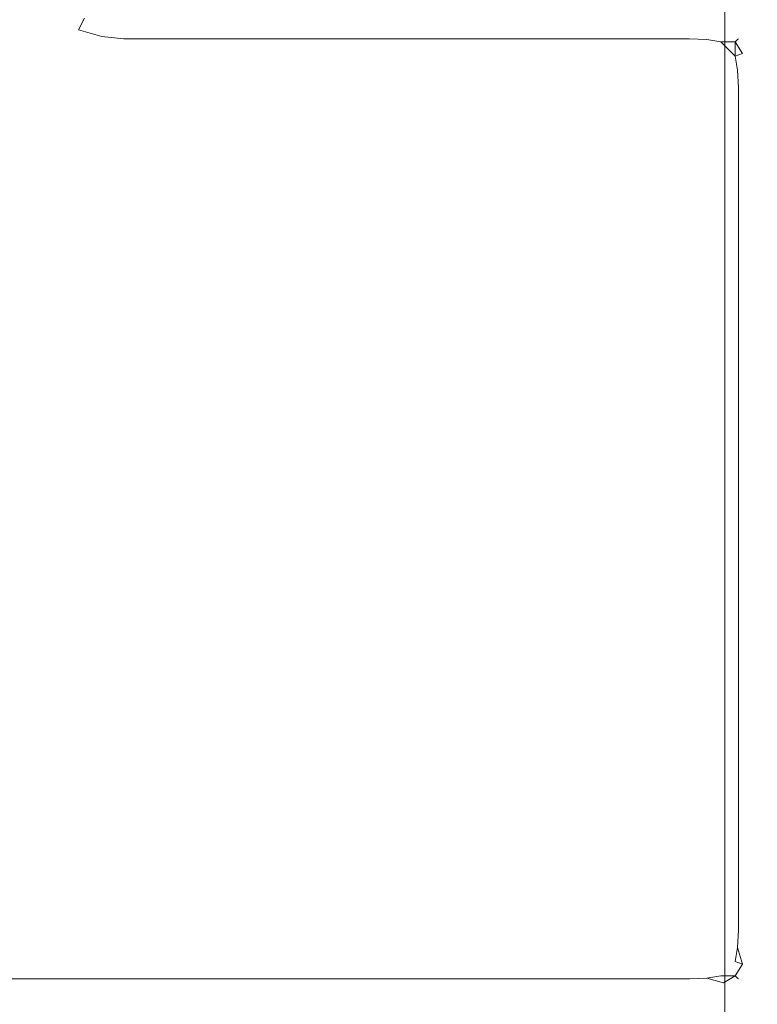
# Model space of a CAD drawing. Extents: x -700 to 700, y -62 to 38.
# Drawn here: x -635 to -630, y 5 to 12 of the extents above; entities that cross this region are included whole.
import ezdxf

# ---------------------------------------------------------------- set-up
doc = ezdxf.new("R2010")
doc.units = 0
doc.header["$LTSCALE"] = 500
doc.header["$MEASUREMENT"] = 0
doc.layers.add('NOVOTERM_CHROM_MAT', color=7, linetype='Continuous')
doc.layers.add('NOVOTERM_USZCZELKA', color=7, linetype='Continuous')

msp = doc.modelspace()

# ---------------------------------------------------------------- linework, layer by layer
at = {"layer": 'NOVOTERM_CHROM_MAT', "lineweight": 0}
for points, invisible_edges in [([(-629.425, -27.7378, 1911.2001), (-629.425, 27.7372, 1911.2001), (-699, 27.7372, 1911.2001), (-699, -27.7378, 1911.2001)], 15), ([(-629.989, 26.562, 1900.6), (-629.989, -26.5626, 1900.6), (-630.245, -26.5286, 1900.28), (-630.245, 26.528, 1900.28)], 11), ([(-699, 26.4997, 1900), (-631, 26.4997, 1900), (-631, -26.5003, 1900), (-699, -26.5003, 1900)], 15), ([(-630.597, 26.5061, 1900.0699), (-630.597, -26.5067, 1900.0699), (-631, -26.5003, 1900), (-631, 26.4997, 1900)], 15), ([(-630.245, 26.528, 1900.28), (-630.245, -26.5286, 1900.28), (-630.597, -26.5067, 1900.0699), (-630.597, 26.5061, 1900.0699)], 15), ([(-639.2, 4.6337, 1), (-631, 4.6337, 1), (-631, 4.5575, 0.6173), (-639.2, 4.5575, 0.6173)], 15), ([(-631, 4.6337, 1), (-639.2, 4.6337, 1), (-639.2, 4.6334, 1899), (-631, 4.6334, 1899)], 15), ([(-631, 4.6334, 1899), (-639.2, 4.6334, 1899), (-639.2, 4.5572, 1899.38), (-631, 4.5572, 1899.38)], 15), ([(-630.617, 4.5575, 1), (-631, 4.6337, 1), (-631, 4.6334, 1899), (-630.617, 4.5572, 1899)], 15), ([(-631, 4.6337, 1), (-630.617, 4.5575, 1), (-630.61, 4.4876, 0.6098), (-631, 4.5575, 0.6173)], 15), ([(-631, 4.6334, 1899), (-631, 4.5572, 1899.38), (-630.61, 4.4873, 1899.39), (-630.617, 4.5572, 1899)], 15)]:
    msp.add_3dface(points, dxfattribs=dict(at, invisible_edges=invisible_edges))
at = {"layer": 'NOVOTERM_USZCZELKA', "lineweight": 0}
for points, invisible_edges in [([(-634.886, 11.7439, 0.2455), (-634.929, 11.6587, 0.1391), (-635.1, 11.7415, 0.1172), (-635.017, 11.825, 0.2289)], 15), ([(-634.886, 11.7436, 1899.75), (-635.017, 11.8247, 1899.77), (-635.1, 11.7412, 1899.88), (-634.929, 11.6584, 1899.86)], 15), ([(-634.736, 11.7421, 0.3679), (-634.744, 11.6917, 0.2485), (-634.886, 11.7439, 0.2455), (-634.861, 11.7936, 0.3678)], 15), ([(-634.736, 11.7418, 1899.63), (-634.861, 11.7933, 1899.63), (-634.886, 11.7436, 1899.75), (-634.744, 11.6914, 1899.75)], 15), ([(-635.443, 11.5703, 0.0035), (-635.444, 11.7421, 0.0109), (-635.279, 11.7427, 0.0478), (-635.279, 11.5629, 0.0176)], 15), ([(-635.443, 11.57, 1900), (-635.279, 11.5626, 1899.98), (-635.279, 11.7424, 1899.9501), (-635.444, 11.7418, 1899.99)], 15), ([(-635.279, 11.5629, 0.0176), (-635.279, 11.7427, 0.0478), (-635.1, 11.7415, 0.1172), (-635.099, 11.5623, 0.0478)], 15), ([(-635.279, 11.5626, 1899.98), (-635.099, 11.562, 1899.9501), (-635.1, 11.7412, 1899.88), (-635.279, 11.7424, 1899.9501)], 15), ([(-634.922, 11.5211, 0.0615), (-635.099, 11.5623, 0.0478), (-635.1, 11.7415, 0.1172), (-634.929, 11.6587, 0.1391)], 15), ([(-634.922, 11.5208, 1899.9401), (-634.929, 11.6584, 1899.86), (-635.1, 11.7412, 1899.88), (-635.099, 11.562, 1899.9501)], 15), ([(-634.744, 11.6917, 0.2485), (-634.76, 11.6106, 0.146), (-634.929, 11.6587, 0.1391), (-634.886, 11.7439, 0.2455)], 9), ([(-634.744, 11.6914, 1899.75), (-634.886, 11.7436, 1899.75), (-634.929, 11.6584, 1899.86), (-634.76, 11.6103, 1899.85)], 13), ([(-634.6, 11.7245, 0.3706), (-634.6, 11.6745, 0.25), (-634.744, 11.6917, 0.2485), (-634.736, 11.7421, 0.3679)], 15), ([(-634.6, 11.7242, 1899.63), (-634.736, 11.7418, 1899.63), (-634.744, 11.6914, 1899.75), (-634.6, 11.6742, 1899.75)], 15), ([(-634.6, 11.7415, 0.5), (-634.6, 11.7245, 0.3706), (-634.736, 11.7421, 0.3679), (-634.729, 11.7585, 0.5)], 15), ([(-634.6, 11.7412, 1899.5), (-634.729, 11.7582, 1899.5), (-634.736, 11.7418, 1899.63), (-634.6, 11.7242, 1899.63)], 15), ([(-634.6, 11.7415, 0.5), (-630.4999, 11.7415, 0.5), (-630.4999, 11.7245, 0.3706), (-634.6, 11.7245, 0.3706)], 15), ([(-630.4999, 11.7412, 1899.5), (-634.6, 11.7412, 1899.5), (-634.6, 11.7242, 1899.63), (-630.4999, 11.7242, 1899.63)], 15), ([(-634.6, 11.7245, 0.3706), (-630.4999, 11.7245, 0.3706), (-630.4999, 11.6745, 0.25), (-634.6, 11.6745, 0.25)], 15), ([(-630.4999, 11.7242, 1899.63), (-634.6, 11.7242, 1899.63), (-634.6, 11.6742, 1899.75), (-630.4999, 11.6742, 1899.75)], 15), ([(-630.4999, 11.7415, 0.5), (-630.4999, 11.7412, 1899.5), (-630.371, 11.7242, 1899.5), (-630.371, 11.7245, 0.5)], 15), ([(-630.4999, 11.7415, 0.5), (-630.371, 11.7245, 0.5), (-630.366, 11.7067, 0.3662), (-630.4999, 11.7245, 0.3706)], 15), ([(-630.4999, 11.7412, 1899.5), (-630.4999, 11.7242, 1899.63), (-630.366, 11.7064, 1899.63), (-630.371, 11.7242, 1899.5)], 15), ([(-630.4999, 11.7245, 0.3706), (-630.366, 11.7067, 0.3662), (-630.366, 11.6599, 0.248), (-630.4999, 11.6745, 0.25)], 15), ([(-630.4999, 11.7242, 1899.63), (-630.4999, 11.6742, 1899.75), (-630.366, 11.6596, 1899.75), (-630.366, 11.7064, 1899.63)], 15), ([(-630.371, 11.7245, 0.5), (-630.371, 11.7242, 1899.5), (-630.25, 11.6742, 1899.5), (-630.25, 11.6745, 0.5)], 15), ([(-630.371, 11.7245, 0.5), (-630.25, 11.6745, 0.5), (-630.2479, 11.6599, 0.3661), (-630.366, 11.7067, 0.3662)], 15), ([(-630.371, 11.7242, 1899.5), (-630.366, 11.7064, 1899.63), (-630.2479, 11.6596, 1899.63), (-630.25, 11.6742, 1899.5)], 15), ([(-630.366, 11.7067, 0.3662), (-630.2479, 11.6599, 0.3661), (-630.254, 11.6244, 0.2536), (-630.366, 11.6599, 0.248)], 15), ([(-630.366, 11.7064, 1899.63), (-630.366, 11.6596, 1899.75), (-630.273, 11.5731, 1899.83), (-630.2479, 11.6596, 1899.63)], 15), ([(-634.757, 11.5001, 0.0672), (-634.922, 11.5211, 0.0615), (-634.929, 11.6587, 0.1391), (-634.76, 11.6106, 0.146)], 15), ([(-634.757, 11.4998, 1899.9301), (-634.76, 11.6103, 1899.85), (-634.929, 11.6584, 1899.86), (-634.922, 11.5208, 1899.9401)], 13), ([(-634.6, 11.6745, 0.25), (-634.6, 11.5951, 0.1464), (-634.76, 11.6106, 0.146), (-634.744, 11.6917, 0.2485)], 13), ([(-634.6, 11.6742, 1899.75), (-634.744, 11.6914, 1899.75), (-634.76, 11.6103, 1899.85), (-634.6, 11.5948, 1899.85)], 15), ([(-634.6, 11.6745, 0.25), (-630.4999, 11.6745, 0.25), (-630.4999, 11.5951, 0.1464), (-634.6, 11.5951, 0.1464)], 11), ([(-630.4999, 11.6742, 1899.75), (-634.6, 11.6742, 1899.75), (-634.6, 11.5948, 1899.85), (-630.4999, 11.5948, 1899.85)], 11), ([(-630.4999, 11.6745, 0.25), (-630.366, 11.6599, 0.248), (-630.374, 11.5896, 0.1519), (-630.4999, 11.5951, 0.1464)], 11), ([(-630.4999, 11.6742, 1899.75), (-630.4999, 11.5948, 1899.85), (-630.374, 11.5893, 1899.85), (-630.366, 11.6596, 1899.75)], 15), ([(-630.366, 11.6599, 0.248), (-630.254, 11.6244, 0.2536), (-630.273, 11.5734, 0.1681), (-630.374, 11.5896, 0.1519)], 11), ([(-630.273, 11.5731, 1899.83), (-630.366, 11.6596, 1899.75), (-630.374, 11.5893, 1899.85), (-630.273, 11.5731, 1899.83)], 15), ([(-630.2479, 11.6596, 1899.63), (-630.273, 11.5731, 1899.83), (-630.168, 11.5731, 1899.73), (-630.152, 11.5893, 1899.63)], 15), ([(-630.2479, 11.6599, 0.3661), (-630.152, 11.5896, 0.3741), (-630.168, 11.5734, 0.2725), (-630.254, 11.6244, 0.2536)], 13), ([(-630.25, 11.6745, 0.5), (-630.25, 11.6742, 1899.5), (-630.146, 11.5948, 1899.5), (-630.146, 11.5951, 0.5)], 11), ([(-630.25, 11.6745, 0.5), (-630.146, 11.5951, 0.5), (-630.152, 11.5896, 0.3741), (-630.2479, 11.6599, 0.3661)], 13), ([(-630.25, 11.6742, 1899.5), (-630.2479, 11.6596, 1899.63), (-630.152, 11.5893, 1899.63), (-630.146, 11.5948, 1899.5)], 15), ([(-635.437, 11.4043, 0.0005), (-635.443, 11.5703, 0.0035), (-635.279, 11.5629, 0.0176), (-635.2709, 11.3981, 0.0035)], 15), ([(-635.437, 11.404, 1900), (-635.2709, 11.3978, 1900), (-635.279, 11.5626, 1899.98), (-635.443, 11.57, 1900)], 15), ([(-635.2709, 11.3981, 0.0035), (-635.279, 11.5629, 0.0176), (-635.099, 11.5623, 0.0478), (-635.099, 11.3972, 0.0109)], 15), ([(-635.2709, 11.3978, 1900), (-635.099, 11.3968, 1899.99), (-635.099, 11.562, 1899.9501), (-635.279, 11.5626, 1899.98)], 15), ([(-634.6, 11.4915, 0.067), (-634.757, 11.5001, 0.0672), (-634.76, 11.6106, 0.146), (-634.6, 11.5951, 0.1464)], 15), ([(-634.6, 11.4912, 1899.9301), (-634.6, 11.5948, 1899.85), (-634.76, 11.6103, 1899.85), (-634.757, 11.4998, 1899.9301)], 13), ([(-634.6, 11.5951, 0.1464), (-630.4999, 11.5951, 0.1464), (-630.4999, 11.4915, 0.067), (-634.6, 11.4915, 0.067)], 15), ([(-630.4999, 11.5948, 1899.85), (-634.6, 11.5948, 1899.85), (-634.6, 11.4912, 1899.9301), (-630.4999, 11.4912, 1899.9301)], 15), ([(-630.4999, 11.4915, 0.067), (-630.4999, 11.5951, 0.1464), (-630.374, 11.5896, 0.1519), (-630.366, 11.4935, 0.0816)], 15), ([(-630.4999, 11.4912, 1899.9301), (-630.366, 11.4932, 1899.92), (-630.374, 11.5893, 1899.85), (-630.4999, 11.5948, 1899.85)], 11), ([(-630.366, 11.4935, 0.0816), (-630.374, 11.5896, 0.1519), (-630.273, 11.5734, 0.1681), (-630.254, 11.4879, 0.1171)], 15), ([(-630.366, 11.4932, 1899.92), (-630.254, 11.4876, 1899.88), (-630.273, 11.5731, 1899.83), (-630.374, 11.5893, 1899.85)], 11), ([(-630.273, 11.5734, 0.1681), (-630.254, 11.6244, 0.2536), (-630.168, 11.5734, 0.2725), (-630.273, 11.5734, 0.1681)], 15), ([(-630.117, 11.4879, 0.2536), (-630.168, 11.469, 0.1681), (-630.273, 11.5734, 0.1681), (-630.168, 11.5734, 0.2725)], 13), ([(-630.168, 11.469, 0.1681), (-630.254, 11.4879, 0.1171), (-630.273, 11.5734, 0.1681), (-630.168, 11.469, 0.1681)], 15), ([(-630.254, 11.4876, 1899.88), (-630.168, 11.4687, 1899.83), (-630.168, 11.5731, 1899.73), (-630.273, 11.5731, 1899.83)], 9), ([(-630.082, 11.4935, 0.3661), (-630.117, 11.4879, 0.2536), (-630.168, 11.5734, 0.2725), (-630.152, 11.5896, 0.3741)], 13), ([(-630.082, 11.4932, 1899.63), (-630.152, 11.5893, 1899.63), (-630.168, 11.5731, 1899.73), (-630.168, 11.4687, 1899.83)], 13), ([(-630.067, 11.4915, 0.5), (-630.082, 11.4935, 0.3661), (-630.152, 11.5896, 0.3741), (-630.146, 11.5951, 0.5)], 15), ([(-630.067, 11.4912, 1899.5), (-630.146, 11.5948, 1899.5), (-630.152, 11.5893, 1899.63), (-630.082, 11.4932, 1899.63)], 13), ([(-630.146, 11.5951, 0.5), (-630.146, 11.5948, 1899.5), (-630.067, 11.4912, 1899.5), (-630.067, 11.4915, 0.5)], 15), ([(-634.928, 11.3831, 0.0153), (-635.099, 11.3972, 0.0109), (-635.099, 11.5623, 0.0478), (-634.922, 11.5211, 0.0615)], 15), ([(-634.928, 11.3828, 1899.98), (-634.922, 11.5208, 1899.9401), (-635.099, 11.562, 1899.9501), (-635.099, 11.3968, 1899.99)], 15), ([(-634.763, 11.3768, 0.0174), (-634.928, 11.3831, 0.0153), (-634.922, 11.5211, 0.0615), (-634.757, 11.5001, 0.0672)], 15), ([(-634.763, 11.3765, 1899.98), (-634.757, 11.4998, 1899.9301), (-634.922, 11.5208, 1899.9401), (-634.928, 11.3828, 1899.98)], 15), ([(-634.6, 11.3709, 0.017), (-634.763, 11.3768, 0.0174), (-634.757, 11.5001, 0.0672), (-634.6, 11.4915, 0.067)], 15), ([(-634.6, 11.3706, 1899.98), (-634.6, 11.4912, 1899.9301), (-634.757, 11.4998, 1899.9301), (-634.763, 11.3765, 1899.98)], 15), ([(-634.6, 11.4915, 0.067), (-630.4999, 11.4915, 0.067), (-630.4999, 11.3709, 0.017), (-634.6, 11.3709, 0.017)], 15), ([(-630.4999, 11.3709, 0.017), (-630.4999, 11.4915, 0.067), (-630.366, 11.4935, 0.0816), (-630.366, 11.3753, 0.0348)], 15), ([(-630.4999, 11.3706, 1899.98), (-630.366, 11.375, 1899.9701), (-630.366, 11.4932, 1899.92), (-630.4999, 11.4912, 1899.9301)], 15), ([(-630.366, 11.3753, 0.0348), (-630.366, 11.4935, 0.0816), (-630.254, 11.4879, 0.1171), (-630.2479, 11.3754, 0.0816)], 15), ([(-630.366, 11.375, 1899.9701), (-630.2479, 11.3751, 1899.92), (-630.254, 11.4876, 1899.88), (-630.366, 11.4932, 1899.92)], 15), ([(-630.035, 11.375, 1899.63), (-630.082, 11.4932, 1899.63), (-630.168, 11.4687, 1899.83), (-630.082, 11.3751, 1899.75)], 15), ([(-630.035, 11.3753, 0.3662), (-630.082, 11.3754, 0.248), (-630.117, 11.4879, 0.2536), (-630.082, 11.4935, 0.3661)], 15), ([(-630.017, 11.3709, 0.5), (-630.035, 11.3753, 0.3662), (-630.082, 11.4935, 0.3661), (-630.067, 11.4915, 0.5)], 15), ([(-630.017, 11.3706, 1899.5), (-630.067, 11.4912, 1899.5), (-630.082, 11.4932, 1899.63), (-630.035, 11.375, 1899.63)], 15), ([(-630.067, 11.4915, 0.5), (-630.067, 11.4912, 1899.5), (-630.017, 11.3706, 1899.5), (-630.017, 11.3709, 0.5)], 15), ([(-630.4999, 11.4912, 1899.9301), (-634.6, 11.4912, 1899.9301), (-634.6, 11.3706, 1899.98), (-630.4999, 11.3706, 1899.98)], 15), ([(-630.2479, 11.3754, 0.0816), (-630.254, 11.4879, 0.1171), (-630.168, 11.469, 0.1681), (-630.152, 11.3674, 0.1519)], 15), ([(-630.2479, 11.3751, 1899.92), (-630.152, 11.3671, 1899.85), (-630.168, 11.4687, 1899.83), (-630.254, 11.4876, 1899.88)], 13), ([(-630.082, 11.3754, 0.248), (-630.152, 11.3674, 0.1519), (-630.168, 11.469, 0.1681), (-630.117, 11.4879, 0.2536)], 9), ([(-630.152, 11.3671, 1899.85), (-630.082, 11.3751, 1899.75), (-630.168, 11.4687, 1899.83), (-630.152, 11.3671, 1899.85)], 15), ([(-635.433, 11.2415, 0), (-635.437, 11.4043, 0.0005), (-635.2709, 11.3981, 0.0035), (-635.267, 11.2415, 0)], 15), ([(-635.433, 11.2412, 1900), (-635.267, 11.2412, 1900), (-635.2709, 11.3978, 1900), (-635.437, 11.404, 1900)], 15), ([(-635.267, 11.2415, 0), (-635.2709, 11.3981, 0.0035), (-635.099, 11.3972, 0.0109), (-635.1, 11.2415, 0)], 15), ([(-635.267, 11.2412, 1900), (-635.1, 11.2412, 1900), (-635.099, 11.3968, 1899.99), (-635.2709, 11.3978, 1900)], 15), ([(-634.933, 11.2415, 0), (-635.1, 11.2415, 0), (-635.099, 11.3972, 0.0109), (-634.928, 11.3831, 0.0153)], 15), ([(-634.933, 11.2412, 1900), (-634.928, 11.3828, 1899.98), (-635.099, 11.3968, 1899.99), (-635.1, 11.2412, 1900)], 15), ([(-634.767, 11.2415, 0), (-634.933, 11.2415, 0), (-634.928, 11.3831, 0.0153), (-634.763, 11.3768, 0.0174)], 15), ([(-634.767, 11.2412, 1900), (-634.763, 11.3765, 1899.98), (-634.928, 11.3828, 1899.98), (-634.933, 11.2412, 1900)], 15), ([(-634.6, 11.2415, 0), (-634.767, 11.2415, 0), (-634.763, 11.3768, 0.0174), (-634.6, 11.3709, 0.017)], 15), ([(-634.6, 11.2412, 1900), (-634.6, 11.3706, 1899.98), (-634.763, 11.3765, 1899.98), (-634.767, 11.2412, 1900)], 15), ([(-634.6, 11.3709, 0.017), (-630.4999, 11.3709, 0.017), (-630.4999, 11.2415, 0), (-634.6, 11.2415, 0)], 15), ([(-630.4999, 11.3706, 1899.98), (-634.6, 11.3706, 1899.98), (-634.6, 11.2412, 1900), (-630.4999, 11.2412, 1900)], 15), ([(-630.4999, 11.2415, 0), (-630.4999, 11.3709, 0.017), (-630.366, 11.3753, 0.0348), (-630.371, 11.2415, 0.017)], 15), ([(-630.4999, 11.2412, 1900), (-630.371, 11.2412, 1899.98), (-630.366, 11.375, 1899.9701), (-630.4999, 11.3706, 1899.98)], 15), ([(-630.371, 11.2415, 0.017), (-630.366, 11.3753, 0.0348), (-630.2479, 11.3754, 0.0816), (-630.25, 11.2415, 0.067)], 15), ([(-630.371, 11.2412, 1899.98), (-630.25, 11.2412, 1899.9301), (-630.2479, 11.3751, 1899.92), (-630.366, 11.375, 1899.9701)], 15), ([(-630.25, 11.2415, 0.067), (-630.2479, 11.3754, 0.0816), (-630.152, 11.3674, 0.1519), (-630.146, 11.2415, 0.1464)], 15), ([(-630.25, 11.2412, 1899.9301), (-630.146, 11.2412, 1899.85), (-630.152, 11.3671, 1899.85), (-630.2479, 11.3751, 1899.92)], 13), ([(-630.067, 11.2415, 0.25), (-630.146, 11.2415, 0.1464), (-630.152, 11.3674, 0.1519), (-630.082, 11.3754, 0.248)], 13), ([(-630.067, 11.2412, 1899.75), (-630.082, 11.3751, 1899.75), (-630.152, 11.3671, 1899.85), (-630.146, 11.2412, 1899.85)], 15), ([(-630.017, 11.2415, 0.3706), (-630.067, 11.2415, 0.25), (-630.082, 11.3754, 0.248), (-630.035, 11.3753, 0.3662)], 15), ([(-630.017, 11.2412, 1899.63), (-630.035, 11.375, 1899.63), (-630.082, 11.3751, 1899.75), (-630.067, 11.2412, 1899.75)], 15), ([(-630, 11.2415, 0.5), (-630.017, 11.2415, 0.3706), (-630.035, 11.3753, 0.3662), (-630.017, 11.3709, 0.5)], 15), ([(-630, 11.2412, 1899.5), (-630.017, 11.3706, 1899.5), (-630.035, 11.375, 1899.63), (-630.017, 11.2412, 1899.63)], 15), ([(-630.017, 11.3709, 0.5), (-630.017, 11.3706, 1899.5), (-630, 11.2412, 1899.5), (-630, 11.2415, 0.5)], 15), ([(-635.267, 11.2415, 0), (-635.267, 5.1337, 0), (-635.433, 5.1337, 0), (-635.433, 11.2415, 0)], 15), ([(-635.433, 11.2412, 1900), (-635.433, 5.1334, 1900), (-635.267, 5.1334, 1900), (-635.267, 11.2412, 1900)], 15), ([(-635.1, 11.2415, 0), (-635.1, 5.1337, 0), (-635.267, 5.1337, 0), (-635.267, 11.2415, 0)], 15), ([(-635.267, 11.2412, 1900), (-635.267, 5.1334, 1900), (-635.1, 5.1334, 1900), (-635.1, 11.2412, 1900)], 15), ([(-634.933, 11.2415, 0), (-634.933, 5.1337, 0), (-635.1, 5.1337, 0), (-635.1, 11.2415, 0)], 15), ([(-635.1, 11.2412, 1900), (-635.1, 5.1334, 1900), (-634.933, 5.1334, 1900), (-634.933, 11.2412, 1900)], 15), ([(-634.767, 11.2415, 0), (-634.767, 5.1337, 0), (-634.933, 5.1337, 0), (-634.933, 11.2415, 0)], 15), ([(-634.933, 11.2412, 1900), (-634.933, 5.1334, 1900), (-634.767, 5.1334, 1900), (-634.767, 11.2412, 1900)], 15), ([(-634.6, 11.2415, 0), (-634.6, 5.1337, 0), (-634.767, 5.1337, 0), (-634.767, 11.2415, 0)], 15), ([(-634.767, 11.2412, 1900), (-634.767, 5.1334, 1900), (-634.6, 5.1334, 1900), (-634.6, 11.2412, 1900)], 15), ([(-630.4999, 11.2415, 0), (-630.4999, 5.1337, 0), (-634.6, 5.1337, 0), (-634.6, 11.2415, 0)], 15), ([(-634.6, 11.2412, 1900), (-634.6, 5.1334, 1900), (-630.4999, 5.1334, 1900), (-630.4999, 11.2412, 1900)], 15), ([(-630.371, 11.2415, 0.017), (-630.371, 5.1337, 0.017), (-630.4999, 5.1337, 0), (-630.4999, 11.2415, 0)], 15), ([(-630.371, 5.1334, 1899.98), (-630.371, 11.2412, 1899.98), (-630.4999, 11.2412, 1900), (-630.4999, 5.1334, 1900)], 15), ([(-630.25, 11.2415, 0.067), (-630.25, 5.1337, 0.067), (-630.371, 5.1337, 0.017), (-630.371, 11.2415, 0.017)], 15), ([(-630.25, 5.1334, 1899.9301), (-630.25, 11.2412, 1899.9301), (-630.371, 11.2412, 1899.98), (-630.371, 5.1334, 1899.98)], 15), ([(-630.146, 11.2415, 0.1464), (-630.146, 5.1337, 0.1464), (-630.25, 5.1337, 0.067), (-630.25, 11.2415, 0.067)], 15), ([(-630.146, 5.1334, 1899.85), (-630.146, 11.2412, 1899.85), (-630.25, 11.2412, 1899.9301), (-630.25, 5.1334, 1899.9301)], 15), ([(-630.067, 11.2415, 0.25), (-630.067, 5.1337, 0.25), (-630.146, 5.1337, 0.1464), (-630.146, 11.2415, 0.1464)], 11), ([(-630.067, 5.1334, 1899.75), (-630.067, 11.2412, 1899.75), (-630.146, 11.2412, 1899.85), (-630.146, 5.1334, 1899.85)], 11), ([(-630.017, 11.2415, 0.3706), (-630.017, 5.1337, 0.3706), (-630.067, 5.1337, 0.25), (-630.067, 11.2415, 0.25)], 15), ([(-630.017, 5.1334, 1899.63), (-630.017, 11.2412, 1899.63), (-630.067, 11.2412, 1899.75), (-630.067, 5.1334, 1899.75)], 15), ([(-630, 11.2415, 0.5), (-630, 5.1337, 0.5), (-630.017, 5.1337, 0.3706), (-630.017, 11.2415, 0.3706)], 15), ([(-630, 5.1334, 1899.5), (-630, 11.2412, 1899.5), (-630.017, 11.2412, 1899.63), (-630.017, 5.1334, 1899.63)], 15), ([(-635.433, 5.1337, 0), (-635.267, 5.1337, 0), (-635.267, 5.0019, 0.0167), (-635.433, 5.0012, 0.0174)], 15), ([(-635.433, 5.1334, 1900), (-635.433, 5.0009, 1899.98), (-635.267, 5.0016, 1899.98), (-635.267, 5.1334, 1900)], 15), ([(-635.267, 5.1337, 0), (-635.1, 5.1337, 0), (-635.1, 5.0023, 0.0163), (-635.267, 5.0019, 0.0167)], 15), ([(-635.267, 5.1334, 1900), (-635.267, 5.0016, 1899.98), (-635.1, 5.002, 1899.98), (-635.1, 5.1334, 1900)], 15), ([(-634.933, 5.1337, 0), (-634.933, 5.0019, 0.0167), (-635.1, 5.0023, 0.0163), (-635.1, 5.1337, 0)], 15), ([(-634.933, 5.1334, 1900), (-635.1, 5.1334, 1900), (-635.1, 5.002, 1899.98), (-634.933, 5.0016, 1899.98)], 15), ([(-634.767, 5.1337, 0), (-634.767, 5.0012, 0.0174), (-634.933, 5.0019, 0.0167), (-634.933, 5.1337, 0)], 15), ([(-634.767, 5.1334, 1900), (-634.933, 5.1334, 1900), (-634.933, 5.0016, 1899.98), (-634.767, 5.0009, 1899.98)], 15), ([(-634.6, 5.1337, 0), (-634.6, 5.0043, 0.017), (-634.767, 5.0012, 0.0174), (-634.767, 5.1337, 0)], 15), ([(-634.6, 5.1334, 1900), (-634.767, 5.1334, 1900), (-634.767, 5.0009, 1899.98), (-634.6, 5.0039, 1899.98)], 15), ([(-630.4999, 5.0043, 0.017), (-634.6, 5.0043, 0.017), (-634.6, 5.1337, 0), (-630.4999, 5.1337, 0)], 15), ([(-634.6, 5.0039, 1899.98), (-630.4999, 5.0039, 1899.98), (-630.4999, 5.1334, 1900), (-634.6, 5.1334, 1900)], 15), ([(-630.4999, 5.1337, 0), (-630.371, 5.1337, 0.017), (-630.366, 4.9999, 0.0348), (-630.4999, 5.0043, 0.017)], 15), ([(-630.4999, 5.1334, 1900), (-630.4999, 5.0039, 1899.98), (-630.366, 4.9996, 1899.9701), (-630.371, 5.1334, 1899.98)], 15), ([(-630.371, 5.1337, 0.017), (-630.25, 5.1337, 0.067), (-630.2479, 4.9998, 0.0816), (-630.366, 4.9999, 0.0348)], 15), ([(-630.371, 5.1334, 1899.98), (-630.366, 4.9996, 1899.9701), (-630.2479, 4.9995, 1899.92), (-630.25, 5.1334, 1899.9301)], 15), ([(-630.25, 5.1337, 0.067), (-630.146, 5.1337, 0.1464), (-630.152, 5.0078, 0.1519), (-630.2479, 4.9998, 0.0816)], 13), ([(-630.25, 5.1334, 1899.9301), (-630.2479, 4.9995, 1899.92), (-630.152, 5.0075, 1899.85), (-630.146, 5.1334, 1899.85)], 15), ([(-630.067, 5.1337, 0.25), (-630.082, 4.9998, 0.248), (-630.152, 5.0078, 0.1519), (-630.146, 5.1337, 0.1464)], 15), ([(-630.067, 5.1334, 1899.75), (-630.146, 5.1334, 1899.85), (-630.152, 5.0075, 1899.85), (-630.082, 4.9995, 1899.75)], 13), ([(-630.017, 5.1337, 0.3706), (-630.035, 4.9999, 0.3662), (-630.082, 4.9998, 0.248), (-630.067, 5.1337, 0.25)], 15), ([(-630.017, 5.1334, 1899.63), (-630.067, 5.1334, 1899.75), (-630.082, 4.9995, 1899.75), (-630.035, 4.9996, 1899.63)], 15), ([(-630, 5.1337, 0.5), (-630.017, 5.0043, 0.5), (-630.035, 4.9999, 0.3662), (-630.017, 5.1337, 0.3706)], 15), ([(-630, 5.1334, 1899.5), (-630.017, 5.1334, 1899.63), (-630.035, 4.9996, 1899.63), (-630.017, 5.0039, 1899.5)], 15), ([(-630.017, 5.0039, 1899.5), (-630.017, 5.0043, 0.5), (-630, 5.1337, 0.5), (-630, 5.1334, 1899.5)], 15), ([(-635.433, 5.0012, 0.0174), (-635.267, 5.0019, 0.0167), (-635.267, 4.8836, 0.066), (-635.433, 4.8822, 0.0674)], 15), ([(-635.433, 5.0009, 1899.98), (-635.433, 4.8819, 1899.9301), (-635.267, 4.8833, 1899.9301), (-635.267, 5.0016, 1899.98)], 15), ([(-635.267, 5.0019, 0.0167), (-635.1, 5.0023, 0.0163), (-635.1, 4.8845, 0.0651), (-635.267, 4.8836, 0.066)], 15), ([(-635.267, 5.0016, 1899.98), (-635.267, 4.8833, 1899.9301), (-635.1, 4.8842, 1899.9401), (-635.1, 5.002, 1899.98)], 15), ([(-634.933, 5.0019, 0.0167), (-634.933, 4.8836, 0.066), (-635.1, 4.8845, 0.0651), (-635.1, 5.0023, 0.0163)], 15), ([(-634.933, 5.0016, 1899.98), (-635.1, 5.002, 1899.98), (-635.1, 4.8842, 1899.9401), (-634.933, 4.8833, 1899.9301)], 15), ([(-634.767, 5.0012, 0.0174), (-634.767, 4.8822, 0.0674), (-634.933, 4.8836, 0.066), (-634.933, 5.0019, 0.0167)], 15), ([(-634.767, 5.0009, 1899.98), (-634.933, 5.0016, 1899.98), (-634.933, 4.8833, 1899.9301), (-634.767, 4.8819, 1899.9301)], 15), ([(-634.6, 5.0043, 0.017), (-634.6, 4.8837, 0.067), (-634.767, 4.8822, 0.0674), (-634.767, 5.0012, 0.0174)], 15), ([(-634.6, 5.0039, 1899.98), (-634.767, 5.0009, 1899.98), (-634.767, 4.8819, 1899.9301), (-634.6, 4.8834, 1899.9301)], 15), ([(-630.4999, 4.8837, 0.067), (-634.6, 4.8837, 0.067), (-634.6, 5.0043, 0.017), (-630.4999, 5.0043, 0.017)], 15), ([(-634.6, 4.8834, 1899.9301), (-630.4999, 4.8834, 1899.9301), (-630.4999, 5.0039, 1899.98), (-634.6, 5.0039, 1899.98)], 15), ([(-630.4999, 5.0043, 0.017), (-630.366, 4.9999, 0.0348), (-630.366, 4.8817, 0.0816), (-630.4999, 4.8837, 0.067)], 15), ([(-630.4999, 5.0039, 1899.98), (-630.4999, 4.8834, 1899.9301), (-630.366, 4.8814, 1899.92), (-630.366, 4.9996, 1899.9701)], 15), ([(-630.366, 4.9999, 0.0348), (-630.2479, 4.9998, 0.0816), (-630.254, 4.8872, 0.1171), (-630.366, 4.8817, 0.0816)], 15), ([(-630.366, 4.9996, 1899.9701), (-630.366, 4.8814, 1899.92), (-630.254, 4.887, 1899.88), (-630.2479, 4.9995, 1899.92)], 15), ([(-630.2479, 4.9998, 0.0816), (-630.152, 5.0078, 0.1519), (-630.168, 4.9062, 0.1681), (-630.254, 4.8872, 0.1171)], 13), ([(-630.2479, 4.9995, 1899.92), (-630.254, 4.887, 1899.88), (-630.117, 4.8869, 1899.75), (-630.152, 5.0075, 1899.85)], 15), ([(-630.082, 4.9998, 0.248), (-630.117, 4.8872, 0.2536), (-630.168, 4.9062, 0.1681), (-630.152, 5.0078, 0.1519)], 13), ([(-630.117, 4.8869, 1899.75), (-630.082, 4.9995, 1899.75), (-630.152, 5.0075, 1899.85), (-630.117, 4.8869, 1899.75)], 11), ([(-630.035, 4.9999, 0.3662), (-630.082, 4.8817, 0.3661), (-630.117, 4.8872, 0.2536), (-630.082, 4.9998, 0.248)], 15), ([(-630.035, 4.9996, 1899.63), (-630.082, 4.9995, 1899.75), (-630.117, 4.8869, 1899.75), (-630.082, 4.8814, 1899.63)], 15), ([(-630.017, 5.0043, 0.5), (-630.067, 4.8837, 0.5), (-630.082, 4.8817, 0.3661), (-630.035, 4.9999, 0.3662)], 15), ([(-630.017, 5.0039, 1899.5), (-630.035, 4.9996, 1899.63), (-630.082, 4.8814, 1899.63), (-630.067, 4.8834, 1899.5)], 15), ([(-630.067, 4.8834, 1899.5), (-630.067, 4.8837, 0.5), (-630.017, 5.0043, 0.5), (-630.017, 5.0039, 1899.5)], 15), ([(-635.433, 4.8822, 0.0674), (-635.267, 4.8836, 0.066), (-635.267, 4.7801, 0.1464), (-635.433, 4.7801, 0.1464)], 11), ([(-635.433, 4.8819, 1899.9301), (-635.433, 4.7798, 1899.85), (-635.267, 4.7798, 1899.85), (-635.267, 4.8833, 1899.9301)], 13), ([(-635.267, 4.8836, 0.066), (-635.1, 4.8845, 0.0651), (-635.1, 4.7801, 0.1464), (-635.267, 4.7801, 0.1464)], 11), ([(-635.267, 4.8833, 1899.9301), (-635.267, 4.7798, 1899.85), (-635.1, 4.7798, 1899.85), (-635.1, 4.8842, 1899.9401)], 13), ([(-634.933, 4.8836, 0.066), (-634.933, 4.7801, 0.1464), (-635.1, 4.7801, 0.1464), (-635.1, 4.8845, 0.0651)], 13), ([(-634.933, 4.8833, 1899.9301), (-635.1, 4.8842, 1899.9401), (-635.1, 4.7798, 1899.85), (-634.933, 4.7798, 1899.85)], 15), ([(-634.767, 4.8822, 0.0674), (-634.767, 4.7801, 0.1464), (-634.933, 4.7801, 0.1464), (-634.933, 4.8836, 0.066)], 13), ([(-634.767, 4.8819, 1899.9301), (-634.933, 4.8833, 1899.9301), (-634.933, 4.7798, 1899.85), (-634.767, 4.7798, 1899.85)], 15), ([(-634.6, 4.8837, 0.067), (-634.6, 4.7801, 0.1464), (-634.767, 4.7801, 0.1464), (-634.767, 4.8822, 0.0674)], 13), ([(-634.6, 4.8834, 1899.9301), (-634.767, 4.8819, 1899.9301), (-634.767, 4.7798, 1899.85), (-634.6, 4.7798, 1899.85)], 15), ([(-630.4999, 4.7801, 0.1464), (-634.6, 4.7801, 0.1464), (-634.6, 4.8837, 0.067), (-630.4999, 4.8837, 0.067)], 15), ([(-634.6, 4.7798, 1899.85), (-630.4999, 4.7798, 1899.85), (-630.4999, 4.8834, 1899.9301), (-634.6, 4.8834, 1899.9301)], 15), ([(-630.4999, 4.8837, 0.067), (-630.366, 4.8817, 0.0816), (-630.374, 4.7855, 0.1519), (-630.4999, 4.7801, 0.1464)], 11), ([(-630.4999, 4.8834, 1899.9301), (-630.4999, 4.7798, 1899.85), (-630.374, 4.7852, 1899.85), (-630.366, 4.8814, 1899.92)], 13), ([(-630.366, 4.8817, 0.0816), (-630.254, 4.8872, 0.1171), (-630.273, 4.8018, 0.1681), (-630.374, 4.7855, 0.1519)], 11), ([(-630.366, 4.8814, 1899.92), (-630.374, 4.7852, 1899.85), (-630.254, 4.7504, 1899.75), (-630.254, 4.887, 1899.88)], 13), ([(-630.273, 4.8018, 0.1681), (-630.254, 4.8872, 0.1171), (-630.168, 4.9062, 0.1681), (-630.273, 4.8018, 0.1681)], 15), ([(-630.117, 4.8872, 0.2536), (-630.168, 4.8018, 0.2725), (-630.273, 4.8018, 0.1681), (-630.168, 4.9062, 0.1681)], 13), ([(-630.254, 4.887, 1899.88), (-630.254, 4.7504, 1899.75), (-630.168, 4.8015, 1899.73), (-630.117, 4.8869, 1899.75)], 13), ([(-630.082, 4.8817, 0.3661), (-630.152, 4.7855, 0.3741), (-630.168, 4.8018, 0.2725), (-630.117, 4.8872, 0.2536)], 9), ([(-630.082, 4.8814, 1899.63), (-630.117, 4.8869, 1899.75), (-630.168, 4.8015, 1899.73), (-630.152, 4.7852, 1899.63)], 9), ([(-630.067, 4.8837, 0.5), (-630.146, 4.7801, 0.5), (-630.152, 4.7855, 0.3741), (-630.082, 4.8817, 0.3661)], 13), ([(-630.067, 4.8834, 1899.5), (-630.082, 4.8814, 1899.63), (-630.152, 4.7852, 1899.63), (-630.146, 4.7798, 1899.5)], 11), ([(-630.146, 4.7798, 1899.5), (-630.146, 4.7801, 0.5), (-630.067, 4.8837, 0.5), (-630.067, 4.8834, 1899.5)], 15), ([(-630.4999, 4.7007, 0.25), (-630.4999, 4.7801, 0.1464), (-630.374, 4.7855, 0.1519), (-630.366, 4.7152, 0.248)], 15), ([(-630.4999, 4.7003, 1899.75), (-630.366, 4.7149, 1899.75), (-630.374, 4.7852, 1899.85), (-630.4999, 4.7798, 1899.85)], 15), ([(-630.366, 4.7152, 0.248), (-630.374, 4.7855, 0.1519), (-630.273, 4.8018, 0.1681), (-630.254, 4.7507, 0.2536)], 15), ([(-630.374, 4.7852, 1899.85), (-630.366, 4.7149, 1899.75), (-630.254, 4.7504, 1899.75), (-630.374, 4.7852, 1899.85)], 15), ([(-630.168, 4.8018, 0.2725), (-630.254, 4.7507, 0.2536), (-630.273, 4.8018, 0.1681), (-630.168, 4.8018, 0.2725)], 15), ([(-630.2479, 4.7152, 0.3661), (-630.254, 4.7507, 0.2536), (-630.168, 4.8018, 0.2725), (-630.152, 4.7855, 0.3741)], 15), ([(-630.2479, 4.7149, 1899.63), (-630.152, 4.7852, 1899.63), (-630.168, 4.8015, 1899.73), (-630.254, 4.7504, 1899.75)], 15), ([(-630.25, 4.7007, 0.5), (-630.2479, 4.7152, 0.3661), (-630.152, 4.7855, 0.3741), (-630.146, 4.7801, 0.5)], 15), ([(-630.25, 4.7003, 1899.5), (-630.146, 4.7798, 1899.5), (-630.152, 4.7852, 1899.63), (-630.2479, 4.7149, 1899.63)], 15), ([(-635.433, 4.701, 0.2485), (-635.433, 4.7801, 0.1464), (-635.267, 4.7801, 0.1464), (-635.267, 4.6997, 0.2499)], 15), ([(-635.433, 4.7007, 1899.75), (-635.267, 4.6994, 1899.75), (-635.267, 4.7798, 1899.85), (-635.433, 4.7798, 1899.85)], 15), ([(-635.267, 4.6997, 0.2499), (-635.267, 4.7801, 0.1464), (-635.1, 4.7801, 0.1464), (-635.1, 4.6988, 0.2508)], 15), ([(-635.267, 4.6994, 1899.75), (-635.1, 4.6985, 1899.75), (-635.1, 4.7798, 1899.85), (-635.267, 4.7798, 1899.85)], 15), ([(-634.933, 4.6997, 0.2499), (-635.1, 4.6988, 0.2508), (-635.1, 4.7801, 0.1464), (-634.933, 4.7801, 0.1464)], 15), ([(-634.933, 4.6994, 1899.75), (-634.933, 4.7798, 1899.85), (-635.1, 4.7798, 1899.85), (-635.1, 4.6985, 1899.75)], 13), ([(-634.767, 4.701, 0.2485), (-634.933, 4.6997, 0.2499), (-634.933, 4.7801, 0.1464), (-634.767, 4.7801, 0.1464)], 15), ([(-634.767, 4.7007, 1899.75), (-634.767, 4.7798, 1899.85), (-634.933, 4.7798, 1899.85), (-634.933, 4.6994, 1899.75)], 13), ([(-634.6, 4.7007, 0.25), (-634.767, 4.701, 0.2485), (-634.767, 4.7801, 0.1464), (-634.6, 4.7801, 0.1464)], 15), ([(-634.6, 4.7003, 1899.75), (-634.6, 4.7798, 1899.85), (-634.767, 4.7798, 1899.85), (-634.767, 4.7007, 1899.75)], 13), ([(-630.4999, 4.7007, 0.25), (-634.6, 4.7007, 0.25), (-634.6, 4.7801, 0.1464), (-630.4999, 4.7801, 0.1464)], 11), ([(-634.6, 4.7003, 1899.75), (-630.4999, 4.7003, 1899.75), (-630.4999, 4.7798, 1899.85), (-634.6, 4.7798, 1899.85)], 11), ([(-630.4999, 4.6507, 0.3706), (-630.4999, 4.7007, 0.25), (-630.366, 4.7152, 0.248), (-630.366, 4.6685, 0.3662)], 15), ([(-630.4999, 4.6504, 1899.63), (-630.366, 4.6682, 1899.63), (-630.366, 4.7149, 1899.75), (-630.4999, 4.7003, 1899.75)], 15), ([(-630.371, 4.6507, 0.5), (-630.366, 4.6685, 0.3662), (-630.2479, 4.7152, 0.3661), (-630.25, 4.7007, 0.5)], 15), ([(-630.371, 4.6504, 1899.5), (-630.25, 4.7003, 1899.5), (-630.2479, 4.7149, 1899.63), (-630.366, 4.6682, 1899.63)], 15), ([(-630.366, 4.6685, 0.3662), (-630.366, 4.7152, 0.248), (-630.254, 4.7507, 0.2536), (-630.2479, 4.7152, 0.3661)], 15), ([(-630.366, 4.6682, 1899.63), (-630.2479, 4.7149, 1899.63), (-630.254, 4.7504, 1899.75), (-630.366, 4.7149, 1899.75)], 15), ([(-630.25, 4.7003, 1899.5), (-630.25, 4.7007, 0.5), (-630.146, 4.7801, 0.5), (-630.146, 4.7798, 1899.5)], 11), ([(-635.433, 4.6511, 0.3675), (-635.433, 4.701, 0.2485), (-635.267, 4.6997, 0.2499), (-635.267, 4.6504, 0.3682)], 15), ([(-635.433, 4.6508, 1899.63), (-635.267, 4.6501, 1899.63), (-635.267, 4.6994, 1899.75), (-635.433, 4.7007, 1899.75)], 15), ([(-635.433, 4.6337, 0.5), (-635.433, 4.6511, 0.3675), (-635.267, 4.6504, 0.3682), (-635.267, 4.6337, 0.5)], 15), ([(-635.433, 4.6334, 1899.5), (-635.267, 4.6334, 1899.5), (-635.267, 4.6501, 1899.63), (-635.433, 4.6508, 1899.63)], 15), ([(-635.267, 4.6504, 0.3682), (-635.267, 4.6997, 0.2499), (-635.1, 4.6988, 0.2508), (-635.1, 4.6499, 0.3687)], 15), ([(-635.267, 4.6501, 1899.63), (-635.1, 4.6496, 1899.63), (-635.1, 4.6985, 1899.75), (-635.267, 4.6994, 1899.75)], 15), ([(-635.267, 4.6337, 0.5), (-635.267, 4.6504, 0.3682), (-635.1, 4.6499, 0.3687), (-635.1, 4.6337, 0.5)], 15), ([(-635.267, 4.6334, 1899.5), (-635.1, 4.6334, 1899.5), (-635.1, 4.6496, 1899.63), (-635.267, 4.6501, 1899.63)], 15), ([(-634.933, 4.6504, 0.3682), (-635.1, 4.6499, 0.3687), (-635.1, 4.6988, 0.2508), (-634.933, 4.6997, 0.2499)], 15), ([(-634.933, 4.6501, 1899.63), (-634.933, 4.6994, 1899.75), (-635.1, 4.6985, 1899.75), (-635.1, 4.6496, 1899.63)], 15), ([(-634.933, 4.6337, 0.5), (-635.1, 4.6337, 0.5), (-635.1, 4.6499, 0.3687), (-634.933, 4.6504, 0.3682)], 15), ([(-634.933, 4.6334, 1899.5), (-634.933, 4.6501, 1899.63), (-635.1, 4.6496, 1899.63), (-635.1, 4.6334, 1899.5)], 15), ([(-634.767, 4.6511, 0.3675), (-634.933, 4.6504, 0.3682), (-634.933, 4.6997, 0.2499), (-634.767, 4.701, 0.2485)], 15), ([(-634.767, 4.6508, 1899.63), (-634.767, 4.7007, 1899.75), (-634.933, 4.6994, 1899.75), (-634.933, 4.6501, 1899.63)], 15), ([(-634.767, 4.6337, 0.5), (-634.933, 4.6337, 0.5), (-634.933, 4.6504, 0.3682), (-634.767, 4.6511, 0.3675)], 15), ([(-634.767, 4.6334, 1899.5), (-634.767, 4.6508, 1899.63), (-634.933, 4.6501, 1899.63), (-634.933, 4.6334, 1899.5)], 15), ([(-634.6, 4.6507, 0.3706), (-634.767, 4.6511, 0.3675), (-634.767, 4.701, 0.2485), (-634.6, 4.7007, 0.25)], 15), ([(-634.6, 4.6504, 1899.63), (-634.6, 4.7003, 1899.75), (-634.767, 4.7007, 1899.75), (-634.767, 4.6508, 1899.63)], 15), ([(-634.6, 4.6337, 0.5), (-634.767, 4.6337, 0.5), (-634.767, 4.6511, 0.3675), (-634.6, 4.6507, 0.3706)], 15), ([(-634.6, 4.6334, 1899.5), (-634.6, 4.6504, 1899.63), (-634.767, 4.6508, 1899.63), (-634.767, 4.6334, 1899.5)], 15), ([(-630.4999, 4.6507, 0.3706), (-634.6, 4.6507, 0.3706), (-634.6, 4.7007, 0.25), (-630.4999, 4.7007, 0.25)], 15), ([(-634.6, 4.6504, 1899.63), (-630.4999, 4.6504, 1899.63), (-630.4999, 4.7003, 1899.75), (-634.6, 4.7003, 1899.75)], 15), ([(-630.4999, 4.6337, 0.5), (-634.6, 4.6337, 0.5), (-634.6, 4.6507, 0.3706), (-630.4999, 4.6507, 0.3706)], 15), ([(-634.6, 4.6334, 1899.5), (-630.4999, 4.6334, 1899.5), (-630.4999, 4.6504, 1899.63), (-634.6, 4.6504, 1899.63)], 15), ([(-630.4999, 4.6337, 0.5), (-630.4999, 4.6507, 0.3706), (-630.366, 4.6685, 0.3662), (-630.371, 4.6507, 0.5)], 15), ([(-630.4999, 4.6334, 1899.5), (-630.371, 4.6504, 1899.5), (-630.366, 4.6682, 1899.63), (-630.4999, 4.6504, 1899.63)], 15), ([(-630.4999, 4.6334, 1899.5), (-630.4999, 4.6337, 0.5), (-630.371, 4.6507, 0.5), (-630.371, 4.6504, 1899.5)], 15), ([(-630.371, 4.6504, 1899.5), (-630.371, 4.6507, 0.5), (-630.25, 4.7007, 0.5), (-630.25, 4.7003, 1899.5)], 15), ([(-635.433, 4.6334, 1899.5), (-635.433, 4.6337, 0.5), (-635.267, 4.6337, 0.5), (-635.267, 4.6334, 1899.5)], 15), ([(-635.267, 4.6334, 1899.5), (-635.267, 4.6337, 0.5), (-635.1, 4.6337, 0.5), (-635.1, 4.6334, 1899.5)], 15), ([(-635.1, 4.6334, 1899.5), (-635.1, 4.6337, 0.5), (-634.933, 4.6337, 0.5), (-634.933, 4.6334, 1899.5)], 15), ([(-634.933, 4.6334, 1899.5), (-634.933, 4.6337, 0.5), (-634.767, 4.6337, 0.5), (-634.767, 4.6334, 1899.5)], 15), ([(-634.767, 4.6334, 1899.5), (-634.767, 4.6337, 0.5), (-634.6, 4.6337, 0.5), (-634.6, 4.6334, 1899.5)], 15), ([(-630.4999, 4.6334, 1899.5), (-634.6, 4.6334, 1899.5), (-634.6, 4.6337, 0.5), (-630.4999, 4.6337, 0.5)], 15)]:
    msp.add_3dface(points, dxfattribs=dict(at, invisible_edges=invisible_edges))

doc.saveas('drawing.dxf')
